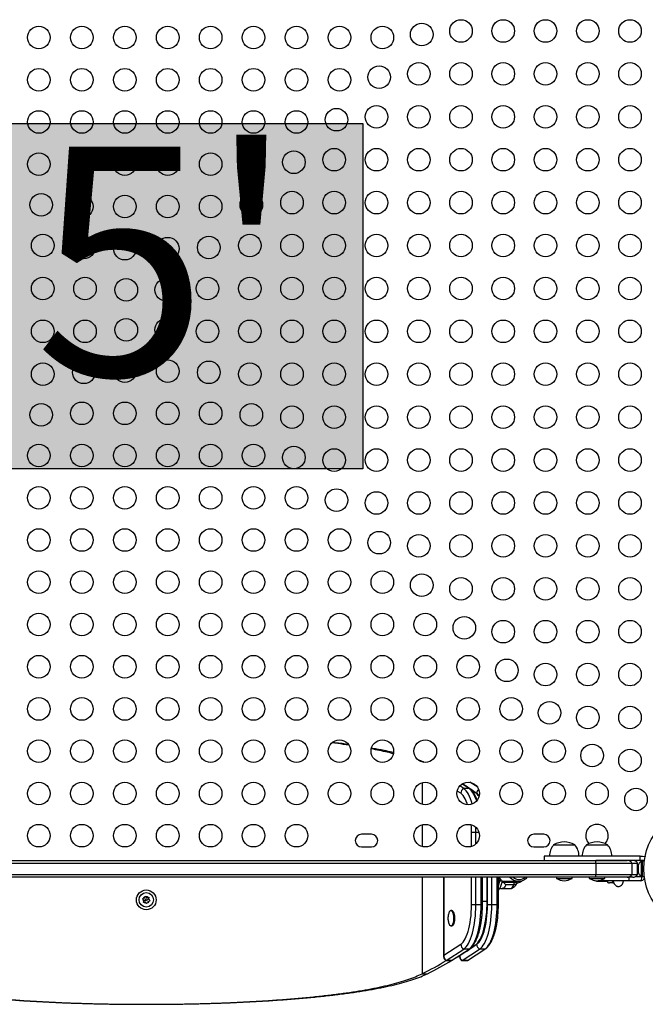
# Model space of a CAD drawing. Extents: x 1751 to 2361, y 2179 to 2638.
# Drawn here: x 2130 to 2158, y 2362 to 2405 of the extents above; entities that cross this region are included whole.
import ezdxf

# ---------------------------------------------------------------- set-up
doc = ezdxf.new("R2010")
doc.units = 0
doc.header["$LTSCALE"] = 0.125
doc.header["$MEASUREMENT"] = 0
doc.layers.add('CONTOUR', color=7, linetype='CONTINUOUS')
doc.layers.add('HAUTEUR-PLATE-FORME', color=7, linetype='CONTINUOUS')
doc.styles.add('DIM', font='romans.shx')

msp = doc.modelspace()

# ---------------------------------------------------------------- hatches: boundary and pattern name
at = {"layer": 'HAUTEUR-PLATE-FORME', "true_color": 0xfcfcfc}
msp.add_hatch(color=7, dxfattribs=at).paths.add_polyline_path([(2127.42111, 2400.78485), (2145.65642, 2400.78485), (2145.65642, 2385.50366), (2127.42111, 2385.50366)])

# ---------------------------------------------------------------- linework, layer by layer
at = {"layer": 'CONTOUR'}
for p, q in [((2148.28673, 2371.60844), (2148.28673, 2370.64502)), ((2150.12248, 2371.34238), (2149.94545, 2371.45713)), ((2150.3574, 2371.34238), (2150.0458, 2371.54436)), ((2150.74025, 2371.39877), (2150.39777, 2371.62076)), ((2149.98899, 2371.131), (2149.83209, 2371.23271)), ((2150.3574, 2371.34238), (2150.12248, 2371.34238)), ((2150.53985, 2371.1685), (2150.63533, 2371.1685)), ((2150.69376, 2371.131), (2150.6279, 2371.1737)), ((2148.28673, 2369.73844), (2148.28673, 2368.77502)), ((2146.03948, 2369.31923), (2145.60198, 2369.31923)), ((2150.46696, 2368.77859), (2150.46696, 2369.38979)), ((2150.65847, 2369.38979), (2150.46696, 2369.38979)), ((2150.65847, 2368.88804), (2150.65847, 2369.38979)), ((2150.8027, 2369.38979), (2150.65847, 2369.38979)), ((2153.66448, 2369.31923), (2153.22698, 2369.31923)), ((2154.10198, 2368.85048), (2155.03948, 2368.85048)), ((2155.55435, 2368.85048), (2156.49185, 2368.85048)), ((2145.60198, 2368.75673), (2146.03948, 2368.75673)), ((2153.22698, 2368.75673), (2153.66448, 2368.75673)), ((2116.16597, 2368.03798), (2155.97549, 2368.03798)), ((2116.18512, 2368.16298), (2155.95634, 2368.16298)), ((2153.68455, 2368.35048), (2153.68455, 2368.16298)), ((2155.95634, 2368.16298), (2157.35346, 2368.16298)), ((2155.97549, 2368.03798), (2157.56986, 2368.03798)), ((2155.97549, 2368.03798), (2155.97549, 2367.53798)), ((2157.56986, 2368.03798), (2157.82073, 2368.03798)), ((2157.56986, 2368.03798), (2157.56986, 2367.53798)), ((2157.82073, 2367.53798), (2157.82073, 2368.03798)), ((2157.8482, 2367.93694), (2157.83955, 2367.89925)), ((2157.83955, 2367.91809), (2157.8482, 2367.93694)), ((2157.83955, 2367.92861), (2157.83955, 2367.91809)), ((2157.83955, 2367.89925), (2157.83955, 2367.91809)), ((2157.9382, 2368.35048), (2158.03933, 2368.35048)), ((2157.9382, 2368.16298), (2157.9382, 2368.35048)), ((2158.03933, 2368.16298), (2157.9382, 2368.16298)), ((2158.02705, 2368.10673), (2157.98015, 2368.10673)), ((2157.98015, 2368.10673), (2157.98015, 2367.46923)), ((2158.1146, 2368.12871), (2158.02705, 2368.12871)), ((2158.02705, 2368.12871), (2158.02705, 2367.78798)), ((2158.03933, 2368.35048), (2158.14601, 2368.33075)), ((2158.14601, 2368.33075), (2158.14601, 2368.32194)), ((2116.16597, 2367.53798), (2155.97549, 2367.53798)), ((2155.97549, 2367.53798), (2157.56986, 2367.53798)), ((2157.56986, 2367.53798), (2157.82073, 2367.53798)), ((2157.82073, 2367.91298), (2157.83955, 2367.91298)), ((2157.83955, 2367.89925), (2157.83955, 2367.80683)), ((2157.83955, 2367.76876), (2157.83955, 2367.80687)), ((2157.83955, 2367.80683), (2157.8482, 2367.78798)), ((2157.8482, 2367.78798), (2157.83955, 2367.76914)), ((2157.83955, 2367.76914), (2157.83955, 2367.67672)), ((2157.83955, 2367.67672), (2157.8482, 2367.63903)), ((2157.83955, 2367.67672), (2157.83955, 2367.65787)), ((2157.83955, 2367.65787), (2157.83955, 2367.64736)), ((2157.8482, 2367.63903), (2157.83955, 2367.65787)), ((2158.02705, 2367.78798), (2158.09323, 2367.78798)), ((2158.02705, 2367.78798), (2158.02705, 2367.77117)), ((2158.02705, 2367.77783), (2158.09325, 2367.77783)), ((2158.02705, 2367.77001), (2158.02705, 2367.77117)), ((2158.02705, 2367.77001), (2158.02705, 2367.44726)), ((2158.09329, 2367.77001), (2158.02705, 2367.77001)), ((2155.95634, 2367.41298), (2116.18512, 2367.41298)), ((2148.28673, 2367.41298), (2148.28673, 2363.14368)), ((2149.2319, 2367.41298), (2149.2319, 2363.91935)), ((2149.24698, 2367.41298), (2149.24698, 2363.964)), ((2150.46696, 2366.18618), (2150.46696, 2367.41298)), ((2150.65847, 2366.18618), (2150.65847, 2367.41298)), ((2150.89339, 2366.18618), (2150.89339, 2367.41298)), ((2150.95188, 2366.18618), (2150.95188, 2367.41298)), ((2151.16027, 2366.35262), (2151.16027, 2367.41298)), ((2151.17173, 2366.18618), (2151.17173, 2367.41298)), ((2151.36324, 2366.18618), (2151.36324, 2367.41298)), ((2151.59816, 2366.18618), (2151.59816, 2367.41298)), ((2151.65665, 2366.18618), (2151.65665, 2367.41298)), ((2151.65665, 2367.38673), (2151.71519, 2367.38673)), ((2151.72545, 2367.25673), (2151.65665, 2367.25673)), ((2151.71519, 2367.38673), (2151.71519, 2367.40769)), ((2151.72995, 2367.28999), (2151.78743, 2367.28999)), ((2151.82587, 2367.19423), (2151.88234, 2367.19423)), ((2151.83612, 2367.2368), (2152.54899, 2367.2368)), ((2151.88234, 2367.19423), (2151.89151, 2367.18138)), ((2151.88234, 2367.19423), (2152.30261, 2367.19423)), ((2152.36134, 2367.18138), (2151.89151, 2367.18138)), ((2152.34269, 2367.07553), (2151.9903, 2367.07553)), ((2152.30261, 2367.19423), (2152.30261, 2367.2368)), ((2152.36134, 2367.18138), (2152.36134, 2367.2368)), ((2152.48471, 2367.20136), (2152.48471, 2367.2368)), ((2154.22693, 2367.41298), (2154.22693, 2367.36611)), ((2154.22693, 2367.36611), (2154.91453, 2367.36611)), ((2154.91453, 2367.36611), (2154.91453, 2367.41298)), ((2155.6793, 2367.41298), (2155.6793, 2367.36611)), ((2155.6793, 2367.36611), (2156.3669, 2367.36611)), ((2157.35346, 2367.41298), (2155.95634, 2367.41298)), ((2156.05141, 2367.25861), (2156.07784, 2367.25673)), ((2156.35058, 2367.25673), (2156.07784, 2367.25673)), ((2156.09513, 2367.2368), (2156.45822, 2367.2368)), ((2157.44013, 2367.25673), (2156.35058, 2367.25673)), ((2156.3669, 2367.36611), (2156.3669, 2367.41298)), ((2156.73664, 2367.16298), (2156.57226, 2367.16298)), ((2156.76426, 2367.16298), (2156.73664, 2367.16298)), ((2157.60422, 2367.41298), (2157.35346, 2367.41298)), ((2157.44013, 2367.25673), (2157.44013, 2367.41298)), ((2157.94589, 2367.25673), (2157.44013, 2367.25673)), ((2157.72526, 2367.44423), (2158.00839, 2367.44423)), ((2157.98015, 2367.46923), (2158.02705, 2367.46923)), ((2158.00839, 2367.44423), (2158.00839, 2367.46923)), ((2158.00839, 2367.44423), (2158.11498, 2367.44423)), ((2158.02705, 2367.44726), (2158.1146, 2367.44726)), ((2151.81657, 2366.91298), (2152.16895, 2366.91298)), ((2135.90459, 2366.4575), (2135.941, 2366.46726)), ((2135.93124, 2366.43085), (2135.90459, 2366.4575)), ((2135.97481, 2366.38728), (2135.93124, 2366.43085)), ((2136.00051, 2366.4832), (2135.941, 2366.46726)), ((2135.94911, 2366.29136), (2135.95886, 2366.32777)), ((2135.98552, 2366.30112), (2135.94911, 2366.29136)), ((2135.97481, 2366.38728), (2135.95886, 2366.32777)), ((2136.04503, 2366.31706), (2135.98552, 2366.30112)), ((2136.00051, 2366.4832), (2136.01646, 2366.54271)), ((2136.01646, 2366.54271), (2136.02621, 2366.57912)), ((2136.02621, 2366.57912), (2136.05287, 2366.55247)), ((2136.04503, 2366.31706), (2136.08859, 2366.2735)), ((2136.09643, 2366.5089), (2136.05287, 2366.55247)), ((2136.11525, 2366.24684), (2136.08859, 2366.2735)), ((2136.09643, 2366.5089), (2136.15594, 2366.52485)), ((2136.125, 2366.28325), (2136.11525, 2366.24684)), ((2136.14095, 2366.34277), (2136.125, 2366.28325)), ((2136.14095, 2366.34277), (2136.20046, 2366.35871)), ((2136.15594, 2366.52485), (2136.19235, 2366.53461)), ((2136.16665, 2366.43869), (2136.1826, 2366.4982)), ((2136.16665, 2366.43869), (2136.21022, 2366.39512)), ((2136.19235, 2366.53461), (2136.1826, 2366.4982)), ((2136.23687, 2366.36847), (2136.20046, 2366.35871)), ((2136.21022, 2366.39512), (2136.23687, 2366.36847)), ((2150.65847, 2366.18618), (2150.46696, 2366.18618)), ((2150.89339, 2366.18618), (2150.65847, 2366.18618)), ((2150.95188, 2366.18618), (2150.89339, 2366.18618)), ((2150.95188, 2366.35262), (2151.16027, 2366.35262)), ((2151.36324, 2366.18618), (2151.17173, 2366.18618)), ((2151.59816, 2366.18618), (2151.36324, 2366.18618)), ((2151.65665, 2366.18618), (2151.59816, 2366.18618)), ((2149.60045, 2365.94378), (2149.5564, 2365.94378)), ((2149.5564, 2365.25618), (2149.60045, 2365.25618)), ((2149.24698, 2363.964), (2149.98899, 2364.44496)), ((2150.6279, 2364.40227), (2150.69376, 2364.44496)), ((2149.34239, 2363.72794), (2150.12248, 2364.23359)), ((2149.57732, 2363.72794), (2150.3574, 2364.23359)), ((2150.04716, 2363.72794), (2150.82725, 2364.23359)), ((2150.3574, 2364.23359), (2150.12248, 2364.23359)), ((2150.28209, 2363.72794), (2151.06217, 2364.23359)), ((2150.53948, 2364.40747), (2150.63533, 2364.40747)), ((2151.06217, 2364.23359), (2150.82725, 2364.23359)), ((2149.2338, 2363.91935), (2149.23414, 2363.91555)), ((2149.33314, 2363.72498), (2149.56806, 2363.72498)), ((2149.57732, 2363.72794), (2149.34239, 2363.72794)), ((2149.56806, 2363.72498), (2149.57732, 2363.72794)), ((2149.93667, 2363.94256), (2149.93667, 2363.91935)), ((2149.93857, 2363.91935), (2149.93891, 2363.91555)), ((2150.03791, 2363.72498), (2150.27283, 2363.72498)), ((2150.28209, 2363.72794), (2150.04716, 2363.72794)), ((2150.27283, 2363.72498), (2150.28209, 2363.72794)), ((2148.28673, 2363.14368), (2148.52166, 2363.14368))]:
    msp.add_line(p, q, dxfattribs=at)
at = {"layer": 'CONTOUR', "flags": 128}
for points in [[(2150.29621, 2370.62734), (2150.27686, 2370.68349), (2150.2353, 2370.78879), (2150.19068, 2370.88272), (2150.14334, 2370.96452), (2150.09367, 2371.03352), (2150.04209, 2371.08917), (2149.98899, 2371.131)], [(2150.50253, 2370.66096), (2150.46984, 2370.76887), (2150.42824, 2370.88625), (2150.38341, 2370.99295), (2150.33565, 2371.08819), (2150.28531, 2371.1713), (2150.23275, 2371.24169), (2150.17834, 2371.29885), (2150.12248, 2371.34238)], [(2150.50253, 2370.66096), (2150.46984, 2370.76887), (2150.42824, 2370.88625), (2150.38341, 2370.99295), (2150.33565, 2371.08819), (2150.28531, 2371.1713), (2150.23275, 2371.24169), (2150.17834, 2371.29885), (2150.12248, 2371.34238)], [(2150.69575, 2370.79604), (2150.66317, 2370.88625), (2150.61833, 2370.99295), (2150.57057, 2371.08819), (2150.52023, 2371.1713), (2150.46767, 2371.24169), (2150.41327, 2371.29885), (2150.3574, 2371.34238)], [(2150.69575, 2370.79604), (2150.66317, 2370.88625), (2150.61833, 2370.99295), (2150.57057, 2371.08819), (2150.52023, 2371.1713), (2150.46767, 2371.24169), (2150.41327, 2371.29885), (2150.3574, 2371.34238)], [(2150.65847, 2369.38979), (2150.65602, 2369.55866), (2150.65352, 2369.6299)], [(2150.65847, 2369.38979), (2150.65602, 2369.55866), (2150.65352, 2369.6299)], [(2151.75965, 2367.25673), (2151.75098, 2367.25923), (2151.74264, 2367.26663), (2151.73495, 2367.27864), (2151.72821, 2367.29481), (2151.72268, 2367.31451), (2151.71858, 2367.33699), (2151.71605, 2367.36137), (2151.71519, 2367.38673)], [(2151.9903, 2367.07553), (2151.95756, 2367.01617), (2151.92247, 2366.96961), (2151.88563, 2366.9366), (2151.84765, 2366.91772), (2151.81689, 2366.91298)], [(2151.92939, 2367.2368), (2151.93086, 2367.23231), (2151.93759, 2367.21614), (2151.94528, 2367.20413), (2151.95362, 2367.19673), (2151.9623, 2367.19423)], [(2152.16895, 2366.91298), (2152.20003, 2366.91772), (2152.23802, 2366.9366), (2152.27486, 2366.96961), (2152.30994, 2367.01617), (2152.34269, 2367.07553)], [(2156.6952, 2367.25673), (2156.69709, 2367.24015), (2156.70105, 2367.21854), (2156.70637, 2367.1996), (2156.71286, 2367.18405), (2156.72026, 2367.1725), (2156.72829, 2367.16539), (2156.73664, 2367.16298)], [(2149.98899, 2364.44496), (2150.04209, 2364.4868), (2150.09367, 2364.54245), (2150.14334, 2364.61145), (2150.19068, 2364.69325), (2150.2353, 2364.78718), (2150.27686, 2364.89248), (2150.315, 2365.00829), (2150.34941, 2365.13368), (2150.37983, 2365.26762), (2150.406, 2365.40902), (2150.4277, 2365.55673), (2150.44477, 2365.70956), (2150.45706, 2365.86627), (2150.46448, 2366.02557), (2150.46696, 2366.18618)], [(2150.12248, 2364.23359), (2150.17834, 2364.27712), (2150.23275, 2364.33428), (2150.28531, 2364.40466), (2150.33565, 2364.48778), (2150.38341, 2364.58302), (2150.42824, 2364.68972), (2150.46984, 2364.8071), (2150.5079, 2364.93434), (2150.54215, 2365.07051), (2150.57234, 2365.21466), (2150.59826, 2365.36574), (2150.61973, 2365.52268), (2150.63659, 2365.68437), (2150.64871, 2365.84963), (2150.65602, 2366.0173), (2150.65847, 2366.18618)], [(2150.12248, 2364.23359), (2150.17834, 2364.27712), (2150.23275, 2364.33428), (2150.28531, 2364.40466), (2150.33565, 2364.48778), (2150.38341, 2364.58302), (2150.42824, 2364.68972), (2150.46984, 2364.8071), (2150.5079, 2364.93434), (2150.54215, 2365.07051), (2150.57234, 2365.21466), (2150.59826, 2365.36574), (2150.61973, 2365.52268), (2150.63659, 2365.68437), (2150.64871, 2365.84963), (2150.65602, 2366.0173), (2150.65847, 2366.18618)], [(2150.3574, 2364.23359), (2150.41327, 2364.27712), (2150.46767, 2364.33428), (2150.52023, 2364.40466), (2150.57057, 2364.48778), (2150.61833, 2364.58302), (2150.66317, 2364.68972), (2150.70476, 2364.8071), (2150.74282, 2364.93434), (2150.77707, 2365.07051), (2150.80726, 2365.21466), (2150.83319, 2365.36574), (2150.85465, 2365.52268), (2150.87151, 2365.68437), (2150.88364, 2365.84963), (2150.89095, 2366.0173), (2150.89339, 2366.18618)], [(2150.3574, 2364.23359), (2150.41327, 2364.27712), (2150.46767, 2364.33428), (2150.52023, 2364.40466), (2150.57057, 2364.48778), (2150.61833, 2364.58302), (2150.66317, 2364.68972), (2150.70476, 2364.8071), (2150.74282, 2364.93434), (2150.77707, 2365.07051), (2150.80726, 2365.21466), (2150.83319, 2365.36574), (2150.85465, 2365.52268), (2150.87151, 2365.68437), (2150.88364, 2365.84963), (2150.89095, 2366.0173), (2150.89339, 2366.18618)], [(2150.63533, 2364.40747), (2150.69027, 2364.45305), (2150.74371, 2364.51186), (2150.79529, 2364.5835), (2150.84464, 2364.66748), (2150.89143, 2364.76319), (2150.93533, 2364.86998), (2150.97602, 2364.9871), (2151.01323, 2365.11374), (2151.0467, 2365.24901), (2151.0762, 2365.39198), (2151.10151, 2365.54163), (2151.12247, 2365.69694), (2151.13892, 2365.85682), (2151.15075, 2366.02015), (2151.15789, 2366.1858), (2151.16027, 2366.35262)], [(2150.69376, 2364.44496), (2150.74685, 2364.4868), (2150.79844, 2364.54245), (2150.84811, 2364.61145), (2150.89545, 2364.69325), (2150.94007, 2364.78718), (2150.98163, 2364.89248), (2151.01977, 2365.00829), (2151.05418, 2365.13368), (2151.0846, 2365.26762), (2151.11077, 2365.40902), (2151.13247, 2365.55673), (2151.14954, 2365.70956), (2151.16183, 2365.86627), (2151.16925, 2366.02557), (2151.17173, 2366.18618)], [(2150.82725, 2364.23359), (2150.88311, 2364.27712), (2150.93752, 2364.33428), (2150.99008, 2364.40466), (2151.04042, 2364.48778), (2151.08818, 2364.58302), (2151.13301, 2364.68972), (2151.17461, 2364.8071), (2151.21267, 2364.93434), (2151.24692, 2365.07051), (2151.27711, 2365.21466), (2151.30303, 2365.36574), (2151.3245, 2365.52268), (2151.34136, 2365.68437), (2151.35348, 2365.84963), (2151.36079, 2366.0173), (2151.36324, 2366.18618)], [(2150.82725, 2364.23359), (2150.88311, 2364.27712), (2150.93752, 2364.33428), (2150.99008, 2364.40466), (2151.04042, 2364.48778), (2151.08818, 2364.58302), (2151.13301, 2364.68972), (2151.17461, 2364.8071), (2151.21267, 2364.93434), (2151.24692, 2365.07051), (2151.27711, 2365.21466), (2151.30303, 2365.36574), (2151.3245, 2365.52268), (2151.34136, 2365.68437), (2151.35348, 2365.84963), (2151.36079, 2366.0173), (2151.36324, 2366.18618)], [(2151.06217, 2364.23359), (2151.11804, 2364.27712), (2151.17244, 2364.33428), (2151.225, 2364.40466), (2151.27534, 2364.48778), (2151.3231, 2364.58302), (2151.36794, 2364.68972), (2151.40953, 2364.8071), (2151.44759, 2364.93434), (2151.48184, 2365.07051), (2151.51203, 2365.21466), (2151.53796, 2365.36574), (2151.55942, 2365.52268), (2151.57628, 2365.68437), (2151.58841, 2365.84963), (2151.59572, 2366.0173), (2151.59816, 2366.18618)], [(2151.06217, 2364.23359), (2151.11804, 2364.27712), (2151.17244, 2364.33428), (2151.225, 2364.40466), (2151.27534, 2364.48778), (2151.3231, 2364.58302), (2151.36794, 2364.68972), (2151.40953, 2364.8071), (2151.44759, 2364.93434), (2151.48184, 2365.07051), (2151.51203, 2365.21466), (2151.53796, 2365.36574), (2151.55942, 2365.52268), (2151.57628, 2365.68437), (2151.58841, 2365.84963), (2151.59572, 2366.0173), (2151.59816, 2366.18618)], [(2149.51821, 2365.92514), (2149.54138, 2365.94096), (2149.56516, 2365.94283), (2149.58858, 2365.93065), (2149.61069, 2365.90495), (2149.63058, 2365.86675), (2149.64742, 2365.81764), (2149.66055, 2365.75961), (2149.6694, 2365.69505), (2149.67364, 2365.62659), (2149.67307, 2365.55705), (2149.66772, 2365.48926), (2149.65782, 2365.42601), (2149.64377, 2365.36988), (2149.62614, 2365.32317), (2149.60565, 2365.28779), (2149.58315, 2365.26519), (2149.55955, 2365.2563), (2149.53583, 2365.26148), (2149.51295, 2365.28052), (2149.49184, 2365.31264), (2149.48863, 2365.31903)], [(2149.4894, 2365.88251), (2149.4966, 2365.896), (2149.51821, 2365.92514)], [(2149.60045, 2365.94378), (2149.60921, 2365.94283), (2149.63263, 2365.93065), (2149.65474, 2365.90495), (2149.67462, 2365.86675), (2149.69147, 2365.81764), (2149.70459, 2365.75961), (2149.71345, 2365.69505), (2149.71768, 2365.62659), (2149.71712, 2365.55705), (2149.71177, 2365.48926), (2149.70187, 2365.42601), (2149.68782, 2365.36988), (2149.67019, 2365.32317), (2149.6497, 2365.28779), (2149.6272, 2365.26519), (2149.6036, 2365.2563), (2149.60045, 2365.25618)]]:
    msp.add_lwpolyline(points, dxfattribs=at)
at = {"layer": 'CONTOUR'}
for centre, radius in [((2131.32073, 2404.59923), 0.5), ((2133.22073, 2404.59923), 0.5), ((2135.12073, 2404.59923), 0.5), ((2137.02073, 2404.59923), 0.5), ((2138.92073, 2404.59923), 0.5), ((2140.82073, 2404.59923), 0.5), ((2142.72073, 2404.59923), 0.5), ((2144.62073, 2404.59923), 0.5), ((2146.52073, 2404.59923), 0.5), ((2148.2625, 2404.72976), 0.5), ((2150.00198, 2404.88798), 0.5), ((2151.87198, 2404.88798), 0.5), ((2153.74198, 2404.88798), 0.5), ((2155.61198, 2404.88798), 0.5), ((2157.48198, 2404.88798), 0.5), ((2146.37739, 2402.84464), 0.5), ((2148.13198, 2402.98798), 0.5), ((2150.00198, 2402.98798), 0.5), ((2151.87198, 2402.98798), 0.5), ((2153.74198, 2402.98798), 0.5), ((2155.61198, 2402.98798), 0.5), ((2157.48198, 2402.98798), 0.5), ((2131.32073, 2402.72923), 0.5), ((2133.22073, 2402.72923), 0.5), ((2135.12073, 2402.72923), 0.5), ((2137.02073, 2402.72923), 0.5), ((2138.92073, 2402.72923), 0.5), ((2140.82073, 2402.72923), 0.5), ((2142.72073, 2402.72923), 0.5), ((2144.62073, 2402.72923), 0.5), ((2146.26198, 2401.08798), 0.5), ((2148.13198, 2401.08798), 0.5), ((2150.00198, 2401.08798), 0.5), ((2151.87198, 2401.08798), 0.5), ((2153.74198, 2401.08798), 0.5), ((2155.61198, 2401.08798), 0.5), ((2157.48198, 2401.08798), 0.5), ((2131.32073, 2400.85923), 0.5), ((2133.22073, 2400.85923), 0.5), ((2135.12073, 2400.85923), 0.5), ((2137.02073, 2400.85923), 0.5), ((2138.92073, 2400.85923), 0.5), ((2140.82073, 2400.85923), 0.5), ((2142.72073, 2400.85923), 0.5), ((2144.49227, 2400.95952), 0.5), ((2131.32073, 2398.98923), 0.5), ((2133.22073, 2398.98923), 0.5), ((2135.12073, 2398.98923), 0.5), ((2137.02073, 2398.98923), 0.5), ((2138.92073, 2398.98923), 0.5), ((2140.82073, 2398.98923), 0.5), ((2142.60715, 2399.0744), 0.5), ((2144.39198, 2399.18798), 0.5), ((2146.26198, 2399.18798), 0.5), ((2148.13198, 2399.18798), 0.5), ((2150.00198, 2399.18798), 0.5), ((2151.87198, 2399.18798), 0.5), ((2153.74198, 2399.18798), 0.5), ((2155.61198, 2399.18798), 0.5), ((2157.48198, 2399.18798), 0.5), ((2131.41943, 2397.18928), 0.5), ((2133.22073, 2397.11923), 0.5), ((2135.12073, 2397.11923), 0.5), ((2137.02073, 2397.11923), 0.5), ((2138.92073, 2397.11923), 0.5), ((2140.72203, 2397.18928), 0.5), ((2142.52198, 2397.28798), 0.5), ((2144.39198, 2397.28798), 0.5), ((2146.26198, 2397.28798), 0.5), ((2148.13198, 2397.28798), 0.5), ((2150.00198, 2397.28798), 0.5), ((2151.87198, 2397.28798), 0.5), ((2153.74198, 2397.28798), 0.5), ((2155.61198, 2397.28798), 0.5), ((2157.48198, 2397.28798), 0.5), ((2131.48948, 2395.38798), 0.5), ((2140.65198, 2395.38798), 0.5), ((2142.52198, 2395.38798), 0.5), ((2144.39198, 2395.38798), 0.5), ((2146.26198, 2395.38798), 0.5), ((2148.13198, 2395.38798), 0.5), ((2150.00198, 2395.38798), 0.5), ((2151.87198, 2395.38798), 0.5), ((2153.74198, 2395.38798), 0.5), ((2155.61198, 2395.38798), 0.5), ((2157.48198, 2395.38798), 0.5), ((2133.30455, 2395.30416), 0.5), ((2135.12073, 2395.24923), 0.5), ((2137.02073, 2395.24923), 0.5), ((2138.83691, 2395.30416), 0.5), ((2131.48948, 2393.48798), 0.5), ((2133.35948, 2393.48798), 0.5), ((2135.18685, 2393.42187), 0.5), ((2136.95461, 2393.42187), 0.5), ((2138.78198, 2393.48798), 0.5), ((2140.65198, 2393.48798), 0.5), ((2142.52198, 2393.48798), 0.5), ((2144.39198, 2393.48798), 0.5), ((2146.26198, 2393.48798), 0.5), ((2148.13198, 2393.48798), 0.5), ((2150.00198, 2393.48798), 0.5), ((2151.87198, 2393.48798), 0.5), ((2153.74198, 2393.48798), 0.5), ((2155.61198, 2393.48798), 0.5), ((2157.48198, 2393.48798), 0.5), ((2131.48948, 2391.58798), 0.5), ((2133.35948, 2391.58798), 0.5), ((2135.18685, 2391.6541), 0.5), ((2136.95461, 2391.6541), 0.5), ((2138.78198, 2391.58798), 0.5), ((2140.65198, 2391.58798), 0.5), ((2142.52198, 2391.58798), 0.5), ((2144.39198, 2391.58798), 0.5), ((2146.26198, 2391.58798), 0.5), ((2148.13198, 2391.58798), 0.5), ((2150.00198, 2391.58798), 0.5), ((2151.87198, 2391.58798), 0.5), ((2153.74198, 2391.58798), 0.5), ((2155.61198, 2391.58798), 0.5), ((2157.48198, 2391.58798), 0.5), ((2131.48948, 2389.68798), 0.5), ((2133.30455, 2389.77181), 0.5), ((2135.12073, 2389.82673), 0.5), ((2137.02073, 2389.82673), 0.5), ((2138.83691, 2389.77181), 0.5), ((2140.65198, 2389.68798), 0.5), ((2142.52198, 2389.68798), 0.5), ((2144.39198, 2389.68798), 0.5), ((2146.26198, 2389.68798), 0.5), ((2148.13198, 2389.68798), 0.5), ((2150.00198, 2389.68798), 0.5), ((2151.87198, 2389.68798), 0.5), ((2153.74198, 2389.68798), 0.5), ((2155.61198, 2389.68798), 0.5), ((2157.48198, 2389.68798), 0.5), ((2133.22073, 2387.95673), 0.5), ((2135.12073, 2387.95673), 0.5), ((2137.02073, 2387.95673), 0.5), ((2138.92073, 2387.95673), 0.5), ((2131.41943, 2387.88669), 0.5), ((2140.72203, 2387.88669), 0.5), ((2142.52198, 2387.78798), 0.5), ((2144.39198, 2387.78798), 0.5), ((2146.26198, 2387.78798), 0.5), ((2148.13198, 2387.78798), 0.5), ((2150.00198, 2387.78798), 0.5), ((2151.87198, 2387.78798), 0.5), ((2153.74198, 2387.78798), 0.5), ((2155.61198, 2387.78798), 0.5), ((2157.48198, 2387.78798), 0.5), ((2131.32073, 2386.08673), 0.5), ((2133.22073, 2386.08673), 0.5), ((2135.12073, 2386.08673), 0.5), ((2137.02073, 2386.08673), 0.5), ((2138.92073, 2386.08673), 0.5), ((2140.82073, 2386.08673), 0.5), ((2142.60715, 2386.00157), 0.5), ((2144.39198, 2385.88798), 0.5), ((2146.26198, 2385.88798), 0.5), ((2148.13198, 2385.88798), 0.5), ((2150.00198, 2385.88798), 0.5), ((2151.87198, 2385.88798), 0.5), ((2153.74198, 2385.88798), 0.5), ((2155.61198, 2385.88798), 0.5), ((2157.48198, 2385.88798), 0.5), ((2131.32073, 2384.21673), 0.5), ((2133.22073, 2384.21673), 0.5), ((2135.12073, 2384.21673), 0.5), ((2137.02073, 2384.21673), 0.5), ((2138.92073, 2384.21673), 0.5), ((2140.82073, 2384.21673), 0.5), ((2142.72073, 2384.21673), 0.5), ((2144.49227, 2384.11645), 0.5), ((2146.26198, 2383.98798), 0.5), ((2148.13198, 2383.98798), 0.5), ((2150.00198, 2383.98798), 0.5), ((2151.87198, 2383.98798), 0.5), ((2153.74198, 2383.98798), 0.5), ((2155.61198, 2383.98798), 0.5), ((2157.48198, 2383.98798), 0.5), ((2131.32073, 2382.34673), 0.5), ((2133.22073, 2382.34673), 0.5), ((2135.12073, 2382.34673), 0.5), ((2137.02073, 2382.34673), 0.5), ((2138.92073, 2382.34673), 0.5), ((2140.82073, 2382.34673), 0.5), ((2142.72073, 2382.34673), 0.5), ((2144.62073, 2382.34673), 0.5), ((2146.37739, 2382.23133), 0.5), ((2148.13198, 2382.08798), 0.5), ((2150.00198, 2382.08798), 0.5), ((2151.87198, 2382.08798), 0.5), ((2153.74198, 2382.08798), 0.5), ((2155.61198, 2382.08798), 0.5), ((2157.48198, 2382.08798), 0.5), ((2131.32073, 2380.47673), 0.5), ((2133.22073, 2380.47673), 0.5), ((2135.12073, 2380.47673), 0.5), ((2137.02073, 2380.47673), 0.5), ((2138.92073, 2380.47673), 0.5), ((2140.82073, 2380.47673), 0.5), ((2142.72073, 2380.47673), 0.5), ((2144.62073, 2380.47673), 0.5), ((2146.52073, 2380.47673), 0.5), ((2148.2625, 2380.34621), 0.5), ((2150.00198, 2380.18798), 0.5), ((2151.87198, 2380.18798), 0.5), ((2153.74198, 2380.18798), 0.5), ((2155.61198, 2380.18798), 0.5), ((2157.48198, 2380.18798), 0.5), ((2131.32073, 2378.60673), 0.5), ((2133.22073, 2378.60673), 0.5), ((2135.12073, 2378.60673), 0.5), ((2137.02073, 2378.60673), 0.5), ((2138.92073, 2378.60673), 0.5), ((2140.82073, 2378.60673), 0.5), ((2142.72073, 2378.60673), 0.5), ((2144.62073, 2378.60673), 0.5), ((2146.52073, 2378.60673), 0.5), ((2148.42073, 2378.60673), 0.5), ((2150.14762, 2378.46109), 0.5), ((2151.87198, 2378.28798), 0.5), ((2153.74198, 2378.28798), 0.5), ((2155.61198, 2378.28798), 0.5), ((2157.48198, 2378.28798), 0.5), ((2131.32073, 2376.73673), 0.5), ((2133.22073, 2376.73673), 0.5), ((2135.12073, 2376.73673), 0.5), ((2137.02073, 2376.73673), 0.5), ((2138.92073, 2376.73673), 0.5), ((2140.82073, 2376.73673), 0.5), ((2142.72073, 2376.73673), 0.5), ((2144.62073, 2376.73673), 0.5), ((2146.52073, 2376.73673), 0.5), ((2148.42073, 2376.73673), 0.5), ((2150.32073, 2376.73673), 0.5), ((2152.03274, 2376.57597), 0.5), ((2153.74198, 2376.38798), 0.5), ((2155.61198, 2376.38798), 0.5), ((2157.48198, 2376.38798), 0.5), ((2131.32073, 2374.86673), 0.5), ((2133.22073, 2374.86673), 0.5), ((2135.12073, 2374.86673), 0.5), ((2137.02073, 2374.86673), 0.5), ((2138.92073, 2374.86673), 0.5), ((2140.82073, 2374.86673), 0.5), ((2142.72073, 2374.86673), 0.5), ((2144.62073, 2374.86673), 0.5), ((2146.52073, 2374.86673), 0.5), ((2148.42073, 2374.86673), 0.5), ((2150.32073, 2374.86673), 0.5), ((2152.22073, 2374.86673), 0.5), ((2153.91786, 2374.69085), 0.5), ((2155.61198, 2374.48798), 0.5), ((2157.48198, 2374.48798), 0.5), ((2131.32073, 2372.99673), 0.5), ((2133.22073, 2372.99673), 0.5), ((2135.12073, 2372.99673), 0.5), ((2137.02073, 2372.99673), 0.5), ((2138.92073, 2372.99673), 0.5), ((2140.82073, 2372.99673), 0.5), ((2142.72073, 2372.99673), 0.5), ((2144.62073, 2372.99673), 0.5), ((2146.52073, 2372.99673), 0.5), ((2148.42073, 2372.99673), 0.5), ((2150.32073, 2372.99673), 0.5), ((2152.22073, 2372.99673), 0.5), ((2154.12073, 2372.99673), 0.5), ((2155.80298, 2372.80573), 0.5), ((2157.48198, 2372.58798), 0.5), ((2131.32073, 2371.12673), 0.5), ((2133.22073, 2371.12673), 0.5), ((2135.12073, 2371.12673), 0.5), ((2137.02073, 2371.12673), 0.5), ((2138.92073, 2371.12673), 0.5), ((2140.82073, 2371.12673), 0.5), ((2142.72073, 2371.12673), 0.5), ((2144.62073, 2371.12673), 0.5), ((2146.52073, 2371.12673), 0.5), ((2148.42073, 2371.12673), 0.5), ((2150.32073, 2371.12673), 0.5), ((2152.22073, 2371.12673), 0.5), ((2154.12073, 2371.12673), 0.5), ((2156.02073, 2371.12673), 0.5), ((2157.74753, 2370.86119), 0.5), ((2160.82073, 2367.78798), 2.7275), ((2131.32073, 2369.25673), 0.5), ((2133.22073, 2369.25673), 0.5), ((2135.12073, 2369.25673), 0.5), ((2137.02073, 2369.25673), 0.5), ((2138.92073, 2369.25673), 0.5), ((2140.82073, 2369.25673), 0.5), ((2142.72073, 2369.25673), 0.5), ((2148.42073, 2369.25673), 0.5), ((2150.32073, 2369.25673), 0.5), ((2136.07073, 2366.41298), 0.4375), ((2136.07073, 2366.41298), 0.31875), ((2136.07073, 2366.41298), 0.03906)]:
    msp.add_circle(centre, radius, dxfattribs=at)
for centre, radius, start, end in [((2140.31399, 2356.41652), 18.00419, 55.021111, 57.222333), ((2150.25729, 2371.1094), 0.26917, 120.05599, 175.396875), ((2150.22573, 2370.63503), 0.67258, 31.340619, 52.482803), ((2150.96212, 2371.10941), 0.26923, 131.124031, 175.400553), ((2150.40854, 2370.71907), 0.50103, 36.903841, 55.301214), ((2145.35019, 2369.39159), 5.11677, 359.979812, 3.885484), ((2156.02073, 2369.25673), 0.5, 90, 224.72119), ((2156.02073, 2369.25673), 0.5, 315.500818, 90), ((2145.60198, 2369.03798), 0.28125, 90, 270), ((2146.03948, 2369.03798), 0.28125, 270, 90), ((2153.22698, 2369.03798), 0.28125, 90, 270), ((2153.66448, 2369.03798), 0.28125, 270, 90), ((2154.68013, 2368.34852), 0.76565, 139.034755, 179.853154), ((2154.57073, 2368.03408), 0.94141, 60.137166, 119.862834), ((2154.46133, 2368.34852), 0.76565, 0.146846, 40.965245), ((2156.1325, 2368.34852), 0.76565, 139.034755, 179.853154), ((2156.0231, 2368.03408), 0.94141, 60.137166, 119.862834), ((2155.9137, 2368.34852), 0.76565, 0.146846, 40.965245), ((2155.69172, 2368.05848), 0.28451, 355.868051, 21.548823), ((2157.35344, 2367.91313), 0.24985, 29.980751, 89.994634), ((2157.60422, 2367.91298), 0.25, 30, 90), ((2158.08814, 2367.87694), 0.2539, 115.170658, 168.258924), ((2155.69172, 2367.51748), 0.28451, 338.451177, 4.131949), ((2157.35344, 2367.66284), 0.24985, 270.005366, 330.019249), ((2157.60422, 2367.66298), 0.25, 270, 330), ((2158.08814, 2367.69902), 0.2539, 191.741076, 244.829342), ((2150.14352, 2367.55536), 1.60987, 340.035909, 349.309758), ((2152.55205, 2367.74045), 0.50364, 220.555686, 269.813752), ((2152.57592, 2367.73953), 0.42373, 230.411674, 309.588326), ((2152.09927, 2367.17299), 0.2622, 338.180021, 1.834528), ((2154.60396, 2367.95589), 0.7, 237.410494, 267.278939), ((2154.5375, 2367.95589), 0.7, 272.721061, 302.589506), ((2156.05633, 2367.95589), 0.7, 237.410494, 267.278939), ((2156.09556, 2367.72772), 0.49092, 249.024832, 269.949992), ((2155.98987, 2367.95589), 0.7, 272.721061, 302.589506), ((2156.35562, 2367.37706), 0.12043, 214.605796, 267.600584), ((2156.57226, 2367.28798), 0.125, 194.477512, 270), ((2157.94589, 2367.44423), 0.1875, 270, 341.172266), ((2136.07073, 2366.41298), 0.14063, 172.702065, 217.297935), ((2136.07073, 2366.41298), 0.14063, 112.702065, 157.297935), ((2136.07073, 2366.41298), 0.14062, 232.702065, 277.297935), ((2136.07073, 2366.41298), 0.14063, 52.702065, 97.297935), ((2136.07073, 2366.41298), 0.14062, 292.702065, 337.297935), ((2136.07073, 2366.41298), 0.14062, 352.702065, 37.297935), ((2150.25729, 2364.46657), 0.26917, 184.603125, 239.94401), ((2150.96206, 2364.46657), 0.26917, 184.603125, 239.94401), ((2141.06559, 2378.01332), 16.63428, 296.630516, 305.120836), ((2141.21883, 2377.30503), 15.82716, 296.523711, 300.904842), ((2149.33306, 2363.74243), 0.01723, 225.212585, 302.798861), ((2150.03783, 2363.74243), 0.01723, 225.212585, 302.798861)]:
    msp.add_arc(centre, radius, start, end, dxfattribs=at)
msp.add_ellipse((2157.94589, 2367.44423), major_axis=(0, 0.1875), ratio=0.33333333, start_param=3.14159265, end_param=4.71238898, dxfattribs=at)
for points, knots in [([(2145.0408, 2373.26218), (2144.95865, 2373.27465), (2144.71939, 2373.31096), (2144.4592, 2373.34299), (2144.28834, 2373.36403)], [0, 0, 0, 0, 0.34335298, 1, 1, 1, 1]), ([(2145.02368, 2373.28976), (2145.00236, 2373.29287), (2144.78712, 2373.32433), (2144.54627, 2373.35483), (2144.31713, 2373.37996), (2144.30418, 2373.38138)], [0, 0, 0, 0, 0.09397339, 0.94881345, 1, 1, 1, 1]), ([(2147.00069, 2372.88355), (2146.91465, 2372.90543), (2146.72365, 2372.95398), (2146.40412, 2373.02556), (2146.15739, 2373.07285), (2146.03373, 2373.09655)], [0, 0, 0, 0, 0.29022998, 0.64425283, 1, 1, 1, 1]), ([(2147.01183, 2372.93226), (2146.98958, 2372.93775), (2146.8597, 2372.96983), (2146.55536, 2373.03394), (2146.25617, 2373.09507), (2146.05747, 2373.12814), (2146.04152, 2373.13079)], [0, 0, 0, 0, 0.07662282, 0.44727503, 0.95561895, 1, 1, 1, 1]), ([(2148.36735, 2372.50269), (2148.33893, 2372.51506), (2148.27301, 2372.54375), (2148.19184, 2372.57664), (2148.13781, 2372.59694), (2148.12599, 2372.60138)], [0, 0, 0, 0, 0.37198986, 0.8626288, 1, 1, 1, 1]), ([(2150.72058, 2370.83602), (2150.71712, 2370.84522), (2150.69897, 2370.89347), (2150.66158, 2370.97253), (2150.60747, 2371.07269), (2150.54686, 2371.16334), (2150.48249, 2371.23961), (2150.425, 2371.29457), (2150.38843, 2371.3203), (2150.37544, 2371.32944)], [0, 0, 0, 0, 0.04168782, 0.21844147, 0.39797669, 0.58018185, 0.76265004, 0.91568859, 1, 1, 1, 1]), ([(2157.9382, 2368.35048), (2157.88164, 2368.35048), (2157.77819, 2368.35048), (2157.63353, 2368.35048), (2157.50708, 2368.35048), (2157.38828, 2368.35048), (2157.26661, 2368.35048), (2157.13155, 2368.35048), (2156.97257, 2368.35048), (2156.80597, 2368.35048), (2156.63002, 2368.35048), (2156.44393, 2368.35048), (2156.22207, 2368.35048), (2155.96267, 2368.35048), (2155.67147, 2368.35048), (2155.36026, 2368.35048), (2155.03908, 2368.35048), (2154.7212, 2368.35048), (2154.4203, 2368.35048), (2154.1689, 2368.35048), (2153.97249, 2368.35048), (2153.82866, 2368.35048), (2153.73393, 2368.35048), (2153.68656, 2368.35048), (2153.68909, 2368.35048), (2153.68996, 2368.35048)], [0, 0, 0, 0, 0.0349345, 0.06388854, 0.08907592, 0.11270698, 0.13699465, 0.16416004, 0.19643187, 0.23604183, 0.26841839, 0.30683396, 0.35330315, 0.40907476, 0.47235604, 0.54064285, 0.61148036, 0.68436509, 0.75499918, 0.8211985, 0.86897493, 0.91249347, 0.95192579, 0.98352167, 1, 1, 1, 1]), ([(2157.9382, 2368.16298), (2157.88164, 2368.16298), (2157.77819, 2368.16298), (2157.63353, 2368.16298), (2157.50708, 2368.16298), (2157.38828, 2368.16298), (2157.26661, 2368.16298), (2157.13155, 2368.16298), (2156.97257, 2368.16298), (2156.80597, 2368.16298), (2156.63002, 2368.16298), (2156.4439, 2368.16298), (2156.22222, 2368.16298), (2156.05988, 2368.16298), (2155.97167, 2368.16298), (2155.97012, 2368.16298)], [0, 0, 0, 0, 0.08519112, 0.15579833, 0.21722016, 0.27484677, 0.33407458, 0.40031997, 0.47901792, 0.57561061, 0.65456395, 0.74824399, 0.86156359, 0.997568, 1, 1, 1, 1]), ([(2158.11724, 2368.12871), (2158.11308, 2368.13336), (2158.10064, 2368.14727), (2158.0728, 2368.15991), (2158.04994, 2368.16201), (2158.03933, 2368.16298)], [0, 0, 0, 0, 0.21242855, 0.63480454, 1, 1, 1, 1]), ([(2151.65665, 2366.84655), (2151.66555, 2366.85635), (2151.69097, 2366.88433), (2151.72633, 2366.94021), (2151.76469, 2367.01481), (2151.79814, 2367.10074), (2151.82374, 2367.18166), (2151.83618, 2367.23615), (2151.84087, 2367.2567)], [0, 0, 0, 0, 0.09848523, 0.28108939, 0.47917459, 0.68146225, 0.87986464, 1, 1, 1, 1]), ([(2151.78743, 2367.28999), (2151.78646, 2367.29093), (2151.76636, 2367.31049), (2151.73909, 2367.3426), (2151.71949, 2367.39562), (2151.71306, 2367.41298)], [0, 0, 0, 0, 0.03290319, 0.68315415, 1, 1, 1, 1]), ([(2151.72545, 2367.25673), (2151.74258, 2367.25673), (2151.77681, 2367.25673), (2151.814, 2367.25673), (2151.83799, 2367.25673), (2151.83983, 2367.25673), (2151.84076, 2367.25673)], [0, 0, 0, 0, 0.243872865, 0.487321442, 0.741738228, 1, 1, 1, 1]), ([(2151.89151, 2367.18138), (2151.90456, 2367.16495), (2151.93255, 2367.12973), (2151.96518, 2367.09616), (2151.98432, 2367.08008), (2151.99021, 2367.0756), (2151.9903, 2367.07553)], [0, 0, 0, 0, 0.37470391, 0.80319904, 0.99690382, 1, 1, 1, 1]), ([(2152.16875, 2366.91423), (2152.18307, 2366.91439), (2152.21635, 2366.91476), (2152.26633, 2366.92944), (2152.31613, 2366.95386), (2152.36113, 2366.98734), (2152.40223, 2367.02978), (2152.43896, 2367.07924), (2152.45918, 2367.11843), (2152.46909, 2367.13763)], [0, 0, 0, 0, 0.103131593, 0.239588959, 0.375542629, 0.516411927, 0.668206867, 0.837392503, 1, 1, 1, 1]), ([(2152.46929, 2367.13665), (2152.46117, 2367.12501), (2152.44493, 2367.10171), (2152.39966, 2367.07992), (2152.36168, 2367.07699), (2152.34269, 2367.07553)], [0, 0, 0, 0, 0.33304227, 0.66647529, 1, 1, 1, 1]), ([(2152.36134, 2367.18138), (2152.38031, 2367.1817), (2152.41826, 2367.18234), (2152.45909, 2367.18741), (2152.48255, 2367.1939), (2152.48239, 2367.19923), (2152.48233, 2367.20135)], [0, 0, 0, 0, 0.27226959, 0.5444891, 0.81815406, 1, 1, 1, 1]), ([(2152.46637, 2367.15303), (2152.46806, 2367.15334), (2152.49977, 2367.15905), (2152.55855, 2367.18003), (2152.63949, 2367.2165), (2152.69323, 2367.24664), (2152.71808, 2367.26597), (2152.7202, 2367.26762)], [0, 0, 0, 0, 0.01834873, 0.34492942, 0.66251295, 0.97124397, 1, 1, 1, 1]), ([(2152.46823, 2367.13704), (2152.47242, 2367.14522), (2152.48266, 2367.16522), (2152.48372, 2367.18778), (2152.48435, 2367.20111)], [0, 0, 0, 0, 0.40918743, 1, 1, 1, 1]), ([(2152.55033, 2367.23804), (2152.5575, 2367.2377), (2152.59083, 2367.23609), (2152.65019, 2367.2457), (2152.72605, 2367.26706), (2152.79811, 2367.3009), (2152.86374, 2367.34615), (2152.90839, 2367.38425), (2152.92798, 2367.40922), (2152.93093, 2367.41298)], [0, 0, 0, 0, 0.05024224, 0.23356017, 0.41681744, 0.60014139, 0.78365189, 0.96743552, 1, 1, 1, 1]), ([(2155.90315, 2367.27686), (2155.91168, 2367.27288), (2155.94421, 2367.25771), (2156.00365, 2367.24386), (2156.05973, 2367.23714), (2156.08984, 2367.23685), (2156.09513, 2367.2368)], [0, 0, 0, 0, 0.14214663, 0.54181219, 0.91948535, 1, 1, 1, 1]), ([(2156.35859, 2367.25673), (2156.36646, 2367.25314), (2156.39246, 2367.24125), (2156.43108, 2367.2398), (2156.45801, 2367.2388)], [0, 0, 0, 0, 0.30259826, 1, 1, 1, 1]), ([(2156.71129, 2367.25673), (2156.718, 2367.24469), (2156.72756, 2367.22751), (2156.74372, 2367.21657), (2156.74856, 2367.2133)], [0, 0, 0, 0, 0.70102842, 1, 1, 1, 1]), ([(2156.73512, 2367.26777), (2156.73729, 2367.25732), (2156.7444, 2367.22318), (2156.7565, 2367.18041), (2156.77395, 2367.13743), (2156.7924, 2367.10415), (2156.81636, 2367.07288), (2156.84804, 2367.04429), (2156.88723, 2367.02168), (2156.93209, 2367.00802), (2156.98014, 2367.00518), (2157.02669, 2367.01381), (2157.06779, 2367.03196), (2157.10122, 2367.05599), (2157.12757, 2367.08349), (2157.14809, 2367.1131), (2157.16486, 2367.14562), (2157.18024, 2367.18655), (2157.19078, 2367.22269), (2157.19609, 2367.25048), (2157.19728, 2367.25673)], [0, 0, 0, 0, 0.04769289, 0.15589609, 0.2202142, 0.2734821, 0.32381786, 0.37298525, 0.42216979, 0.47170039, 0.52153574, 0.57291138, 0.62042423, 0.66588771, 0.71107384, 0.75823457, 0.8112312, 0.87742249, 0.97239732, 1, 1, 1, 1]), ([(2151.71979, 2366.93232), (2151.72861, 2366.92875), (2151.75398, 2366.9185), (2151.78792, 2366.91225), (2151.81176, 2366.9139), (2151.81736, 2366.91429)], [0, 0, 0, 0, 0.28999799, 0.83332752, 1, 1, 1, 1]), ([(2150.3599, 2364.23518), (2150.37486, 2364.24549), (2150.41313, 2364.27185), (2150.46983, 2364.32341), (2150.53066, 2364.39211), (2150.5887, 2364.47356), (2150.64359, 2364.5675), (2150.69432, 2364.67239), (2150.74038, 2364.78628), (2150.78166, 2364.90766), (2150.8183, 2365.03569), (2150.85046, 2365.16971), (2150.87821, 2365.30909), (2150.90159, 2365.45317), (2150.92059, 2365.60122), (2150.93522, 2365.75247), (2150.94537, 2365.90609), (2150.95097, 2366.05102), (2150.9516, 2366.14457), (2150.95188, 2366.18618)], [0, 0, 0, 0, 0.03476081, 0.08889817, 0.14613811, 0.20729083, 0.27106214, 0.33566106, 0.39973076, 0.46300632, 0.52552859, 0.58742478, 0.64882611, 0.70984555, 0.77057552, 0.83109117, 0.89145459, 0.95171863, 1, 1, 1, 1]), ([(2151.06467, 2364.23518), (2151.07963, 2364.24549), (2151.1179, 2364.27185), (2151.1746, 2364.32341), (2151.23543, 2364.39211), (2151.29347, 2364.47356), (2151.34835, 2364.5675), (2151.39909, 2364.67239), (2151.44515, 2364.78628), (2151.48643, 2364.90766), (2151.52307, 2365.03569), (2151.55523, 2365.16971), (2151.58298, 2365.30909), (2151.60636, 2365.45317), (2151.62536, 2365.60122), (2151.63999, 2365.75247), (2151.65014, 2365.90609), (2151.65574, 2366.05102), (2151.65637, 2366.14457), (2151.65665, 2366.18618)], [0, 0, 0, 0, 0.03476081, 0.08889817, 0.14613811, 0.20729083, 0.27106214, 0.33566106, 0.39973076, 0.46300632, 0.52552859, 0.58742478, 0.64882611, 0.70984555, 0.77057552, 0.83109117, 0.89145459, 0.95171863, 1, 1, 1, 1]), ([(2149.48987, 2365.88217), (2149.48779, 2365.87837), (2149.47458, 2365.85417), (2149.45685, 2365.80697), (2149.43726, 2365.74145), (2149.42517, 2365.67346), (2149.42031, 2365.5992), (2149.42527, 2365.52132), (2149.44094, 2365.44348), (2149.46163, 2365.37705), (2149.48053, 2365.33799), (2149.48834, 2365.32184)], [0, 0, 0, 0, 0.02236319, 0.14222527, 0.25906568, 0.37544636, 0.49797681, 0.64208011, 0.77628782, 0.90747497, 1, 1, 1, 1]), ([(2149.23193, 2363.92088), (2149.23234, 2363.90968), (2149.23329, 2363.88388), (2149.24413, 2363.83485), (2149.26495, 2363.78843), (2149.29362, 2363.75148), (2149.31318, 2363.73622), (2149.32321, 2363.7284)], [0, 0, 0, 0, 0.17881361, 0.41188211, 0.68887605, 0.84040188, 1, 1, 1, 1]), ([(2149.24698, 2363.964), (2149.24013, 2363.9524), (2149.23104, 2363.93701), (2149.23325, 2363.92285), (2149.2338, 2363.91935)], [0, 0, 0, 0, 0.75290899, 1, 1, 1, 1]), ([(2149.24698, 2363.964), (2149.24629, 2363.94025), (2149.24492, 2363.8931), (2149.26326, 2363.82717), (2149.29447, 2363.76914), (2149.32659, 2363.74153), (2149.34239, 2363.72794)], [0, 0, 0, 0, 0.25790522, 0.51214792, 0.75991889, 1, 1, 1, 1]), ([(2149.56773, 2363.72502), (2149.56777, 2363.725), (2149.57096, 2363.7239), (2149.57415, 2363.72593), (2149.57732, 2363.72794)], [0, 0, 0, 0, 0.01012534, 1, 1, 1, 1]), ([(2149.9367, 2363.92088), (2149.93711, 2363.90968), (2149.93806, 2363.88388), (2149.9489, 2363.83485), (2149.96972, 2363.78843), (2149.99838, 2363.75148), (2150.01795, 2363.73622), (2150.02798, 2363.7284)], [0, 0, 0, 0, 0.17881361, 0.41188211, 0.68887605, 0.84040188, 1, 1, 1, 1]), ([(2149.94354, 2363.94421), (2149.9409, 2363.93937), (2149.93619, 2363.93075), (2149.93784, 2363.92283), (2149.93857, 2363.91935)], [0, 0, 0, 0, 0.56089025, 1, 1, 1, 1]), ([(2149.95195, 2363.95388), (2149.95143, 2363.93355), (2149.95032, 2363.88983), (2149.9681, 2363.82718), (2149.99922, 2363.76914), (2150.03135, 2363.74153), (2150.04716, 2363.72794)], [0, 0, 0, 0, 0.22939848, 0.49340763, 0.75069644, 1, 1, 1, 1]), ([(2150.2725, 2363.72502), (2150.27253, 2363.725), (2150.27573, 2363.7239), (2150.27892, 2363.72593), (2150.28209, 2363.72794)], [0, 0, 0, 0, 0.01012534, 1, 1, 1, 1]), ([(2123.6198, 2363.14368), (2123.65916, 2363.12513), (2123.73568, 2363.08905), (2123.85668, 2363.03714), (2123.9766, 2362.98882), (2124.09487, 2362.94412), (2124.21019, 2362.90305), (2124.32156, 2362.86557), (2124.43842, 2362.82845), (2124.61582, 2362.77541), (2124.86608, 2362.70668), (2125.19254, 2362.62683), (2125.58251, 2362.54141), (2126.04596, 2362.45203), (2126.59318, 2362.36052), (2127.17632, 2362.27575), (2127.79333, 2362.19772), (2128.44188, 2362.12643), (2129.11945, 2362.06192), (2129.82336, 2362.00419), (2130.55096, 2361.95325), (2131.29954, 2361.9091), (2132.06631, 2361.87175), (2132.84841, 2361.84118), (2133.64292, 2361.81741), (2134.44685, 2361.80043), (2135.25719, 2361.79025), (2136.07077, 2361.78685), (2136.88435, 2361.79025), (2137.69466, 2361.80043), (2138.49856, 2361.81741), (2139.29306, 2361.84118), (2140.07515, 2361.87175), (2140.84193, 2361.9091), (2141.59052, 2361.95325), (2142.31814, 2362.00419), (2143.02208, 2362.06193), (2143.69691, 2362.12616), (2144.34094, 2362.19696), (2144.95263, 2362.27436), (2145.53269, 2362.35868), (2146.07883, 2362.44992), (2146.58889, 2362.54808), (2147.06071, 2362.65317), (2147.49266, 2362.76515), (2147.8818, 2362.88418), (2148.23072, 2363.00966), (2148.42459, 2363.09896), (2148.52166, 2363.14368)], [0, 0, 0, 0, 0.01054366, 0.02050253, 0.02987665, 0.03866605, 0.04687076, 0.05449085, 0.06152638, 0.07004224, 0.08845002, 0.10676271, 0.12498098, 0.14996708, 0.17495794, 0.19995532, 0.22496097, 0.24997664, 0.27498899, 0.29999466, 0.32499539, 0.34999293, 0.37498903, 0.39998544, 0.4249839, 0.44998616, 0.47499397, 0.50000908, 0.52502298, 0.55002985, 0.57503145, 0.60002951, 0.62502579, 0.65002203, 0.67501998, 0.70002139, 0.725028, 0.75004156, 0.77475161, 0.79952058, 0.8243502, 0.84924221, 0.87419834, 0.89922029, 0.92430976, 0.94946842, 0.97469795, 1, 1, 1, 1]), ([(2123.85473, 2363.14368), (2123.89334, 2363.12513), (2123.96842, 2363.08905), (2124.08713, 2363.03714), (2124.20479, 2362.98882), (2124.32083, 2362.94412), (2124.43398, 2362.90305), (2124.54324, 2362.86558), (2124.65789, 2362.82845), (2124.83194, 2362.77541), (2125.07748, 2362.70668), (2125.39779, 2362.62683), (2125.7804, 2362.54141), (2126.23509, 2362.45203), (2126.77199, 2362.36052), (2127.34413, 2362.27575), (2127.9495, 2362.19772), (2128.58581, 2362.12644), (2129.2506, 2362.06192), (2129.94123, 2362.00419), (2130.6551, 2361.95325), (2131.38956, 2361.9091), (2132.14186, 2361.87175), (2132.90921, 2361.84118), (2133.68872, 2361.81741), (2134.47749, 2361.80043), (2135.27253, 2361.79025), (2136.07077, 2361.78685), (2136.869, 2361.79025), (2137.66402, 2361.80043), (2138.45276, 2361.81741), (2139.23226, 2361.84118), (2139.9996, 2361.87175), (2140.75191, 2361.9091), (2141.48638, 2361.95325), (2142.20027, 2362.00419), (2142.89093, 2362.06193), (2143.55302, 2362.12617), (2144.18491, 2362.19696), (2144.78506, 2362.27437), (2145.35418, 2362.35868), (2145.89001, 2362.44992), (2146.39044, 2362.54809), (2146.85336, 2362.65318), (2147.27716, 2362.76516), (2147.65896, 2362.88418), (2148.0013, 2363.00967), (2148.1915, 2363.09896), (2148.28673, 2363.14368)], [0, 0, 0, 0, 0.01054713, 0.02050919, 0.02988619, 0.03867817, 0.04688518, 0.05450728, 0.06154453, 0.0700623, 0.08847378, 0.10678957, 0.12501038, 0.14999907, 0.17499159, 0.19998977, 0.2249954, 0.2500103, 0.27502121, 0.30002484, 0.32502299, 0.35001747, 0.37501011, 0.40000272, 0.4249971, 0.44999509, 0.47499848, 0.50000911, 0.52501852, 0.55002099, 0.57501831, 0.6000123, 0.62500477, 0.64999755, 0.67499244, 0.69999126, 0.72499583, 0.75000795, 0.77471726, 0.79948622, 0.82431663, 0.84921032, 0.87416905, 0.8991946, 0.92428874, 0.9494532, 0.97468971, 1, 1, 1, 1])]:
    msp.add_open_spline(points, degree=3, knots=knots, dxfattribs=at)
at = {"layer": 'HAUTEUR-PLATE-FORME', "color": 0}
msp.add_lwpolyline([(2127.42111, 2400.78485), (2145.65642, 2400.78485), (2145.65642, 2385.50366), (2127.42111, 2385.50366)], close=True, dxfattribs=at)

# ---------------------------------------------------------------- texts
at = {"layer": 'HAUTEUR-PLATE-FORME', "color": 7, "insert": (2136.8947, 2393.38191), "char_height": 10.14, "width": 19.027177, "attachment_point": 5, "style": 'DIM'}
msp.add_mtext("{5'}", dxfattribs=at)

doc.saveas('drawing.dxf')
